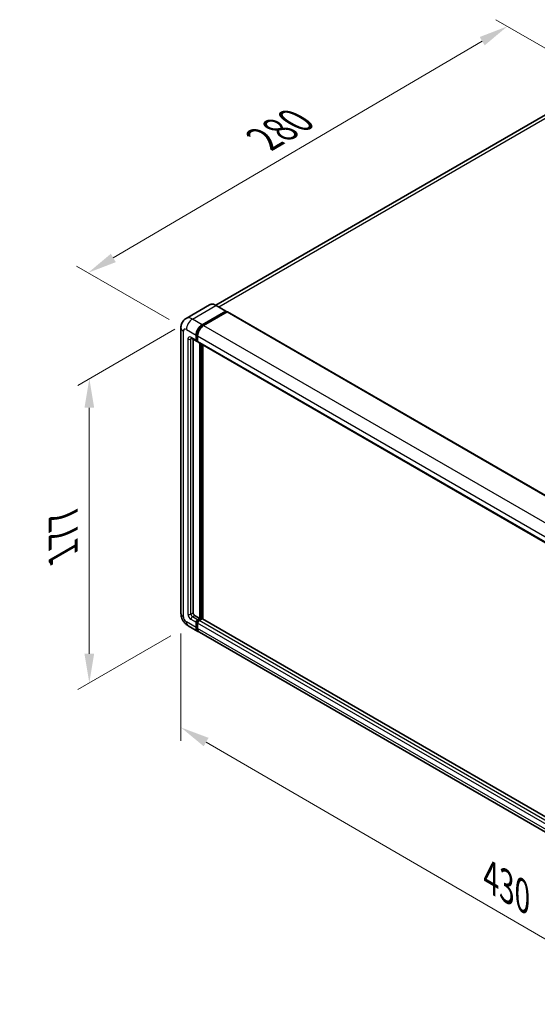
# Model space of a CAD drawing. Units: millimetres. Extents: x 0 to 11996, y 0 to 1546.
# Drawn here: x 617 to 795, y 189 to 527 of the extents above; entities that cross this region are included whole.
import ezdxf

# ---------------------------------------------------------------- set-up
doc = ezdxf.new("R2010")
doc.units = ezdxf.units.MM
doc.header["$LTSCALE"] = 4
doc.layers.get('Defpoints').update_dxf_attribs({"lineweight": 25})
for name, color, linetype, lineweight in [('Dimension (ISO)', 7, 'Continuous', 18), ('Visible (ISO)', 7, 'Continuous', 35), ('Visible Narrow (ISO)', 7, 'Continuous', 25)]:
    doc.layers.add(name, color=color, linetype=linetype, lineweight=lineweight)
doc.styles.add('Note Text (TK)', font='txt')
doc.dimstyles.new('Default - Method 1b (TK)', dxfattribs={"dimscale": 4, "dimtxt": 2.5, "dimasz": 2.5, "dimexe": 1, "dimexo": 1.5, "dimgap": 1, "dimtad": 1, "dimtoh": 1, "dimrnd": 1e-08, "dimdsep": 46, "dimtxsty": 'Note Text (TK)', "dimcen": 0.09, "dimdle": 5, "dimclrd": 100, "dimclre": 100, "dimclrt": 7, "dimadec": 1, "dimazin": 1, "dimtfac": 1, "dimtmove": 0, "dimatfit": 3, "dimfxl": 0, "dimtolj": 1, "dimlwd": -1, "dimlwe": -1, "dimarcsym": 0})

# ---------------------------------------------------------------- blocks, each defined once
blk = doc.blocks.new('*D24')
at = {"layer": 'Defpoints', "color": 0, "transparency": 16777216}
for p in [(784.63, 524.58), (818.57, 504.98), (674.44, 420.57)]:
    blk.add_point(p, dxfattribs=at)
at = {"layer": 'Dimension (ISO)', "color": 100, "transparency": 16777216}
for p, q in [((812.59, 508.43), (780.64, 526.88)), ((649.33, 445.11), (776, 519.52)), ((668.46, 424.02), (636.73, 442.34))]:
    blk.add_line(p, q, dxfattribs=at)
for points in [[(775.16, 520.95), (776.85, 518.08), (784.63, 524.58)], [(648.49, 446.55), (650.18, 443.67), (640.71, 440.04)]]:
    blk.add_solid(points, dxfattribs=at)
at = {"layer": 'Dimension (ISO)', "color": 7, "transparency": 16777216, "insert": (699.29, 484.89), "char_height": 10, "attachment_point": 4, "rotation": 30.4297, "style": 'Note Text (TK)'}
blk.add_mtext('\\A1;{\\Q-29.570;\\W0.820;\\H0.816x; \\fＭＳ Ｐゴシック|b0|i0;\\H10.0000;280}', dxfattribs=at)
blk = doc.blocks.new('*D25')
at = {"layer": 'Defpoints', "color": 0, "transparency": 16777216}
for p in [(676.49, 424.13), (675.04, 318.89), (641.1, 299.29)]:
    blk.add_point(p, dxfattribs=at)
at = {"layer": 'Dimension (ISO)', "color": 100, "transparency": 16777216}
for p, q in [((670.49, 420.67), (637.1, 401.39)), ((641.1, 393.7), (641.1, 309.29)), ((669.04, 315.42), (637.1, 296.98))]:
    blk.add_line(p, q, dxfattribs=at)
for points in [[(639.43, 393.7), (642.76, 393.7), (641.1, 403.7)], [(639.43, 309.29), (642.76, 309.29), (641.1, 299.29)]]:
    blk.add_solid(points, dxfattribs=at)
at = {"layer": 'Dimension (ISO)', "color": 7, "transparency": 16777216, "insert": (632.1, 341.47), "char_height": 10, "attachment_point": 4, "rotation": 90, "style": 'Note Text (TK)'}
blk.add_mtext('\\A1;{\\Q-30.000;\\W0.816;\\H0.816x; \\fＭＳ Ｐゴシック|b0|i0;\\H10.0000;177}', dxfattribs=at)
blk = doc.blocks.new('*D26')
at = {"layer": 'Defpoints', "color": 0, "transparency": 16777216}
for p in [(672.56, 323.19), (890.42, 196.7), (890.42, 157.51)]:
    blk.add_point(p, dxfattribs=at)
at = {"layer": 'Dimension (ISO)', "color": 100, "transparency": 16777216}
for p, q in [((672.56, 316.25), (672.56, 279.37)), ((681.2, 278.97), (881.78, 162.53)), ((890.42, 189.77), (890.42, 152.89))]:
    blk.add_line(p, q, dxfattribs=at)
for points in [[(682.04, 280.42), (680.37, 277.53), (672.56, 283.99)], [(882.61, 163.97), (880.94, 161.09), (890.42, 157.51)]]:
    blk.add_solid(points, dxfattribs=at)
at = {"layer": 'Dimension (ISO)', "color": 7, "transparency": 16777216, "insert": (777.21, 233.64), "char_height": 10, "attachment_point": 4, "rotation": 329.863, "style": 'Note Text (TK)'}
blk.add_mtext('\\A1;{\\Q-30.137;\\W0.815;\\H0.816x; \\fＭＳ Ｐゴシック|b0|i0;\\H10.0000;430}', dxfattribs=at)

msp = doc.modelspace()

# ---------------------------------------------------------------- linework, layer by layer
at = {"layer": 'Visible (ISO)'}
for p, q in [((810.4925, 501.5673), (684.5857, 428.8749)), ((682.4107, 429.0273), (674.3112, 424.351)), ((679.8357, 422.205), (687.9352, 426.8813)), ((679.8357, 422.0269), (688.0638, 426.7774)), ((688.4238, 426.5696), (680.3499, 421.9081)), ((688.0262, 426.8903), (684.6835, 428.8202)), ((688.0638, 426.8071), (688.0638, 426.7774)), ((688.0638, 426.7774), (688.4238, 426.5696)), ((688.5329, 426.5804), (895.7795, 306.9265)), ((672.5554, 421.1658), (672.5554, 323.1863)), ((676.1293, 417.5669), (677.9292, 416.5277)), ((676.7501, 417.2085), (676.7501, 323.3347)), ((677.7786, 416.8607), (677.7786, 418.6421)), ((677.9329, 416.9498), (677.9329, 418.7312)), ((678.2929, 416.5697), (678.0383, 416.7167)), ((678.2929, 418.3452), (678.2929, 416.5638)), ((678.4435, 416.2308), (885.6901, 296.577)), ((679.0643, 321.4048), (679.0643, 415.8724)), ((679.2186, 321.3157), (679.2186, 415.7834)), ((680.0928, 321.2411), (680.0928, 415.2786)), ((677.2644, 322.444), (679.0643, 321.4048)), ((678.2929, 320.9594), (679.0643, 321.4048)), ((678.2929, 320.7813), (679.2186, 321.3157)), ((679.8871, 321.286), (678.8071, 320.6625)), ((679.5785, 321.1079), (679.2186, 321.3157)), ((887.0547, 201.7516), (679.9962, 321.2968)), ((675.0384, 318.8855), (678.3811, 316.9556)), ((677.7786, 318.2873), (677.7786, 320.0687)), ((677.9329, 318.3763), (677.9329, 320.1578)), ((678.2929, 319.7718), (678.2929, 317.9904)), ((886.1419, 197.0048), (678.8954, 316.6586))]:
    msp.add_line(p, q, dxfattribs=at)
for centre, major_axis, start_param, end_param in [((687.9352, 426.7329), (0.0909, 0.1575), 5.49778714, 7.06858347), ((688.4238, 426.3914), (0.1091, 0.189), 0, 0.78539816), ((679.8357, 419.8298), (1.4545, 2.5193), 0.78539816, 2.35619449), ((679.8357, 419.8298), (1.3455, 2.3304), 0.78539816, 2.35619449), ((680.3499, 419.5328), (-1.4545, -2.5193), 3.92699082, 5.49778714), ((678.2929, 417.1576), (-0.3636, -0.6298), 5.49778714, 7.06858347), ((678.2929, 417.1576), (-0.2545, -0.4409), 5.49778714, 6.28318531), ((678.8071, 416.8607), (-0.3636, -0.6298), 5.49778714, 6.28318531), ((677.2644, 323.0378), (0.3636, -0.6298), 3.92699082, 5.49778714), ((679.8871, 321.1079), (0.1091, 0.189), 0, 0.78539816), ((678.2929, 320.3656), (0.3636, 0.6298), 0.78539816, 2.35619449), ((679.8357, 319.4749), (-1.4545, -2.5193), 5.49778714, 6.46089591), ((678.2929, 320.3656), (0.2545, 0.4409), 0.78539816, 2.35619449), ((679.8357, 319.4749), (-1.3455, -2.3304), 5.49778714, 6.25355893), ((678.8071, 320.0687), (-0.3636, -0.6298), 3.92699082, 5.49778714), ((680.3499, 319.178), (-1.4545, -2.5193), 5.49778714, 6.28318531)]:
    msp.add_ellipse(centre, major_axis=major_axis, ratio=0.57735027, start_param=start_param, end_param=end_param, dxfattribs=at)
for points, knots in [([(684.6835, 428.8202), (684.5215, 428.9137), (684.3587, 428.993), (684.0347, 429.1208), (683.8735, 429.1693), (683.5561, 429.2335), (683.3999, 429.2492), (683.0963, 429.2458), (682.9489, 429.2268), (682.668, 429.1533), (682.5345, 429.0988), (682.4107, 429.0273)], [0, 0, 0, 0, 0.157079633, 0.157079633, 0.314159265, 0.314159265, 0.471238898, 0.471238898, 0.628318531, 0.628318531, 0.785398163, 0.785398163, 0.785398163, 0.785398163]), ([(672.5554, 421.1658), (672.5554, 421.3599), (672.5684, 421.5621), (672.6312, 421.9838), (672.681, 422.2036), (672.8333, 422.6569), (672.9361, 422.8906), (673.2107, 423.3544), (673.3832, 423.5843), (673.8001, 424.0062), (674.0446, 424.1971), (674.3112, 424.351)], [4.71238898, 4.71238898, 4.71238898, 4.71238898, 4.869468613, 4.869468613, 5.026548246, 5.026548246, 5.183627878, 5.183627878, 5.340707511, 5.340707511, 5.497787144, 5.497787144, 5.497787144, 5.497787144]), ([(676.0276, 417.6099), (676.0276, 417.6099), (676.0287, 417.6097), (676.0365, 417.6082), (676.0483, 417.6052), (676.0821, 417.5918), (676.104, 417.5815), (676.1293, 417.5669)], [5.902696792, 5.902696792, 5.902696792, 5.902696792, 5.969026042, 5.969026042, 6.126105675, 6.126105675, 6.283185307, 6.283185307, 6.283185307, 6.283185307]), ([(675.0384, 318.8855), (674.7022, 319.0796), (674.4188, 319.3018), (673.9186, 319.7782), (673.7023, 320.0333), (673.3217, 320.5722), (673.1578, 320.8562), (672.8813, 321.4552), (672.7686, 321.7701), (672.6061, 322.4414), (672.5554, 322.7981), (672.5554, 323.1863)], [3.14159265, 3.14159265, 3.14159265, 3.14159265, 3.45575192, 3.45575192, 3.76991118, 3.76991118, 4.08407045, 4.08407045, 4.39822972, 4.39822972, 4.71238898, 4.71238898, 4.71238898, 4.71238898])]:
    msp.add_open_spline(points, degree=3, knots=knots, dxfattribs=at)
at = {"layer": 'Visible Narrow (ISO)'}
for p, q in [((685.5458, 428.3224), (812.1289, 501.4052)), ((676.493, 424.1349), (684.5926, 428.8112)), ((684.5926, 428.8112), (687.9352, 426.8813)), ((688.4238, 426.5696), (895.6704, 306.9157)), ((679.8357, 422.205), (676.493, 424.1349)), ((673.4074, 321.9986), (673.4074, 419.9782)), ((674.4359, 420.572), (677.7786, 418.6421)), ((680.201, 421.8159), (679.8357, 422.0269)), ((680.3499, 421.9081), (887.5965, 302.2542)), ((674.9502, 417.306), (674.9502, 322.8893)), ((677.7786, 416.8607), (675.9787, 417.8999)), ((675.9787, 417.306), (676.28, 417.48)), ((675.9787, 322.8893), (675.9787, 417.306)), ((678.2983, 418.5202), (677.9329, 418.7312)), ((678.2929, 416.7419), (677.9329, 416.9498)), ((678.2929, 418.3452), (885.5395, 298.6914)), ((678.2929, 416.5638), (885.5395, 296.9099)), ((679.6042, 415.5607), (679.6042, 321.1227)), ((679.8614, 321.2712), (679.8614, 415.4122)), ((675.9787, 322.8893), (676.7501, 323.3347)), ((675.9787, 321.1079), (677.7786, 320.0687)), ((676.493, 321.9986), (677.2644, 322.444)), ((678.2929, 320.9594), (676.493, 321.9986)), ((887.0547, 201.6778), (679.8871, 321.286)), ((677.7786, 318.2873), (674.4359, 320.2172)), ((678.3112, 319.9394), (677.9329, 320.1578)), ((678.2929, 318.1685), (677.9329, 318.3763)), ((678.6712, 320.5629), (678.2929, 320.7813)), ((885.5395, 200.1179), (678.2929, 319.7718)), ((885.5395, 198.3365), (678.2929, 317.9904)), ((886.0537, 201.0087), (678.8071, 320.6625))]:
    msp.add_line(p, q, dxfattribs=at)
for centre, major_axis, start_param, end_param in [((684.5926, 425.2483), (-2.1818, 3.779), 5.49778714, 6.28318531), ((684.5926, 428.6628), (0.0909, 0.1575), 0, 0.78539816), ((676.493, 420.572), (-2.1818, 3.779), 5.49778714, 6.28318531), ((676.493, 421.7597), (1.4545, 2.5193), 0.78539816, 2.35619449), ((675.4645, 421.1658), (-2.9091, 0), 0, 0.78539816), ((674.4359, 419.3844), (-0.7273, 1.2597), 5.49778714, 7.06858347), ((680.2214, 419.6071), (-1.3455, -2.3304), 4.1299989, 5.29477906), ((675.9787, 416.7122), (-0.7273, 1.2597), 5.49778714, 7.06858347), ((675.4645, 417.6029), (-0.7273, 0), 0.78539816, 2.35619449), ((676.493, 418.1968), (-0.3636, -0.6298), 5.49778714, 6.28318531), ((676.493, 417.0091), (-0.3636, 0.6298), 0.16790573, 0.78539816), ((675.4645, 323.1863), (-2.9091, 0), 0, 0.78539816), ((674.4359, 321.4048), (-0.7273, 1.2597), 0.78539816, 2.35619449), ((675.9787, 322.2955), (0.7273, -1.2597), 3.92699082, 5.49778714), ((675.4645, 323.1863), (-0.7273, 0), 0.78539816, 2.35619449), ((676.493, 322.5924), (-0.3636, 0.6298), 0.78539816, 2.35619449), ((676.493, 321.4048), (-0.3636, -0.6298), 3.92699082, 5.49778714), ((676.493, 321.4048), (-1.4545, -2.5193), 5.49778714, 6.28318531), ((678.6786, 320.1429), (-0.2545, -0.4409), 4.0327783, 5.39199966)]:
    msp.add_ellipse(centre, major_axis=major_axis, ratio=0.57735027, start_param=start_param, end_param=end_param, dxfattribs=at)

# ---------------------------------------------------------------- dimensions: what is measured, and where the dimension line sits
at = {"layer": 'Dimension (ISO)', "color": 100}
for base, p1, p2, angle, text, override, picture, middle in [((784.6264, 524.5804), (674.4359, 420.572), (818.5675, 504.9845), 210.42972, '{\\Q-29.570;\\W0.820;\\H0.816x; \\fＭＳ Ｐゴシック|b0|i0;\\H10.0000;280}', {"dimgap": 1, "dimtoh": 0, "dimdec": 2, "dimlfac": 1.675523, "dimtol": 0, "dimlim": 0, "dimtp": 0, "dimtm": 0, "dimtdec": 2, "dimtofl": 0, "dimatfit": 1}, '*D24', (712.6677, 482.3123)), ((641.0973, 299.2895), (676.493, 424.1349), (675.0384, 318.8855), 90, '{\\Q-30.000;\\W0.816;\\H0.816x; \\fＭＳ Ｐゴシック|b0|i0;\\H10.0000;177}', {"dimgap": 1, "dimtoh": 0, "dimdec": 2, "dimlfac": 1.670587, "dimtol": 0, "dimlim": 0, "dimtp": 0, "dimtm": 0, "dimtdec": 2, "dimtofl": 0, "dimatfit": 1}, '*D25', (641.0973, 351.4944)), ((890.4249, 157.5117), (672.5554, 323.1863), (890.4249, 196.7035), 149.862973, '{\\Q-30.137;\\W0.815;\\H0.816x; \\fＭＳ Ｐゴシック|b0|i0;\\H10.0000;430}', {"dimgap": 1, "dimtoh": 0, "dimdec": 2, "dimlfac": 1.686351, "dimtol": 0, "dimlim": 0, "dimtp": 0, "dimtm": 0, "dimtdec": 2, "dimtofl": 0, "dimatfit": 1}, '*D26', (781.4901, 220.753))]:
    dim = msp.add_linear_dim(base=base, p1=p1, p2=p2, angle=angle, text=text, dimstyle='Default - Method 1b (TK)', override=override, dxfattribs=at)
    dim.commit()
    dim.dimension.update_dxf_attribs({"geometry": picture, "text_midpoint": middle, "dimtype": 160})

doc.saveas('drawing.dxf')
